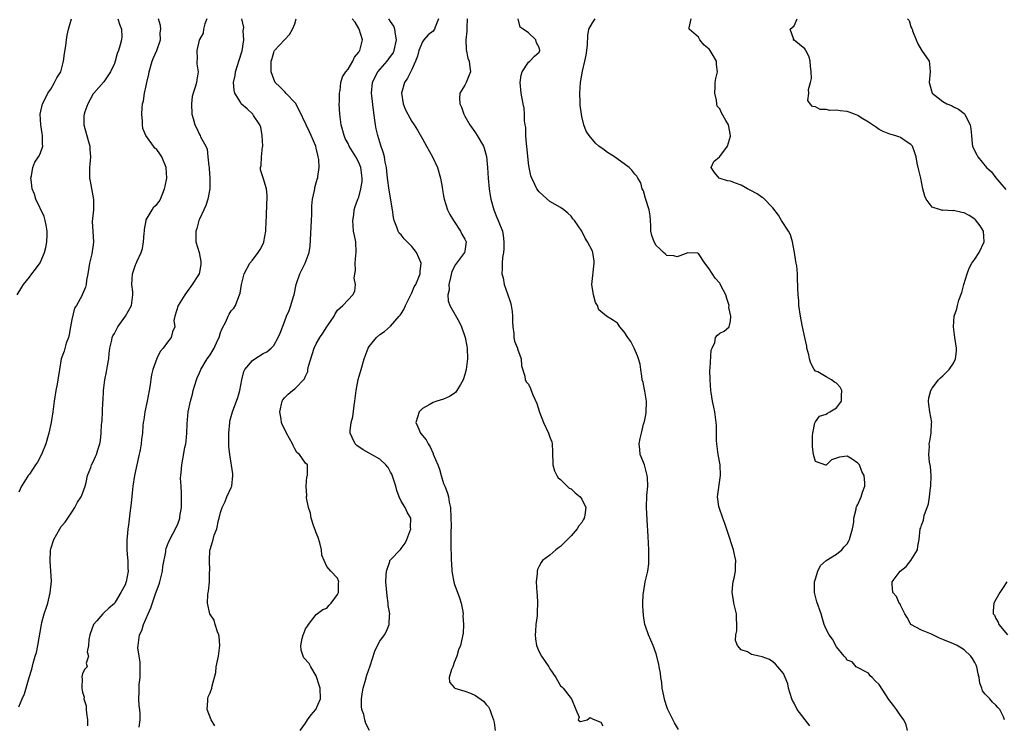
# Model space of a CAD drawing. Units: inches. Extents: x 2553000 to 2556000, y 1524000 to 1527000.
# Drawn here: x 2554089 to 2554275, y 1525280 to 1525413 of the extents above; entities that cross this region are included whole.
import ezdxf

# ---------------------------------------------------------------- set-up
doc = ezdxf.new("R2010")
doc.units = ezdxf.units.IN
doc.header["$MEASUREMENT"] = 0
doc.layers.add('LD25531524_2ft', color=254, linetype='Continuous')

msp = doc.modelspace()

# ---------------------------------------------------------------- linework, layer by layer
at = {"layer": 'LD25531524_2ft'}
for points, elevation in [([(2554088.69, 1525361), (2554089.54, 1525362.46), (2554089.87, 1525363), (2554091, 1525364.35), (2554091.46, 1525365), (2554092.15, 1525365.85), (2554093, 1525367.06), (2554093.84, 1525369), (2554094.07, 1525369.93), (2554094.28, 1525371), (2554094.31, 1525372.31), (2554094.31, 1525373), (2554094.16, 1525374.16), (2554093.94, 1525375), (2554093.77, 1525375.77), (2554092.23, 1525379), (2554091.95, 1525379.95), (2554091.52, 1525381), (2554091.31, 1525382.69), (2554091.29, 1525383), (2554091.41, 1525383.41), (2554091.66, 1525385), (2554091.99, 1525386.01), (2554092.71, 1525387), (2554093, 1525387.58), (2554093.53, 1525389), (2554093.46, 1525389.46), (2554093.48, 1525391), (2554093.38, 1525391.38), (2554093.14, 1525393), (2554093.03, 1525395), (2554093.46, 1525397), (2554094.05, 1525398.05), (2554094.49, 1525399), (2554095, 1525399.76), (2554095.71, 1525401), (2554096.13, 1525401.87), (2554096.89, 1525403), (2554097, 1525403.27), (2554097.44, 1525405), (2554097.58, 1525406.42), (2554097.88, 1525407.88), (2554097.97, 1525409), (2554098.11, 1525409.89), (2554098.36, 1525411), (2554098.92, 1525413)], 8598), ([(2554107.64, 1525413), (2554107.96, 1525411.96), (2554108.36, 1525411), (2554108.37, 1525409.63), (2554108.34, 1525409), (2554108.09, 1525408.09), (2554107.75, 1525407), (2554107.54, 1525406.46), (2554107.16, 1525405), (2554107, 1525404.55), (2554106.26, 1525403), (2554105.74, 1525402.26), (2554105, 1525401.12), (2554103.11, 1525399), (2554103, 1525398.86), (2554101.97, 1525397), (2554101.45, 1525395.45), (2554101.28, 1525395), (2554101.26, 1525394.74), (2554101.27, 1525393), (2554102.06, 1525390.06), (2554102.36, 1525389), (2554102.39, 1525388.39), (2554102.5, 1525387), (2554102.39, 1525385.61), (2554102.32, 1525385), (2554102.3, 1525384.3), (2554102.29, 1525383), (2554102.42, 1525382.42), (2554103.04, 1525378.96), (2554103.04, 1525377), (2554102.84, 1525374.84), (2554102.95, 1525372.95), (2554103.09, 1525371), (2554103, 1525370.42), (2554102.72, 1525368.72), (2554102.28, 1525367), (2554102.17, 1525366.17), (2554101.99, 1525365), (2554101.77, 1525363.77), (2554101.68, 1525363), (2554101.56, 1525362.44), (2554100.95, 1525361.05), (2554100.85, 1525360.85), (2554099.84, 1525359), (2554099.51, 1525358.49), (2554099, 1525356.41), (2554098.76, 1525355), (2554098.47, 1525353.53), (2554098.33, 1525353), (2554097.93, 1525351.93), (2554097.55, 1525350.45), (2554097, 1525349), (2554096.63, 1525347), (2554096.33, 1525345), (2554096.19, 1525344.19), (2554095.96, 1525343), (2554095.67, 1525341), (2554095.43, 1525339), (2554095.09, 1525337), (2554094.66, 1525335), (2554094.54, 1525334.54), (2554094.1, 1525333), (2554093.28, 1525331), (2554092.49, 1525329.51), (2554092.12, 1525329), (2554091, 1525327.3), (2554090.77, 1525327), (2554090.09, 1525325.91), (2554089.49, 1525325), (2554089, 1525323.89)], 8596), ([(2554089, 1525283.49), (2554089.63, 1525285), (2554090.05, 1525285.95), (2554090.97, 1525289), (2554091.43, 1525290.57), (2554091.71, 1525291.71), (2554092.09, 1525293), (2554092.32, 1525293.68), (2554092.58, 1525295), (2554093.25, 1525299), (2554093.36, 1525299.36), (2554093.8, 1525301), (2554094.21, 1525302.21), (2554094.45, 1525303), (2554094.92, 1525304.92), (2554095.13, 1525307.13), (2554095.05, 1525309), (2554094.9, 1525310.9), (2554094.94, 1525312.94), (2554095, 1525313.24), (2554095.6, 1525315), (2554096.74, 1525317), (2554097, 1525317.4), (2554097.75, 1525318.25), (2554098.2, 1525319), (2554099, 1525320.14), (2554099.55, 1525321), (2554100.03, 1525321.97), (2554100.73, 1525323), (2554101, 1525323.63), (2554101.49, 1525325), (2554101.67, 1525325.67), (2554101.96, 1525327), (2554102.54, 1525328.54), (2554102.69, 1525329), (2554103, 1525329.59), (2554103.41, 1525330.59), (2554103.6, 1525331), (2554103.88, 1525331.88), (2554104.28, 1525333), (2554104.4, 1525333.6), (2554104.51, 1525335), (2554104.59, 1525336.59), (2554104.67, 1525337.33), (2554104.85, 1525340.85), (2554104.88, 1525341.12), (2554104.96, 1525343), (2554105.18, 1525345), (2554105.5, 1525346.5), (2554105.68, 1525347.68), (2554105.92, 1525349), (2554105.99, 1525350.01), (2554106.13, 1525351), (2554106.49, 1525352.49), (2554106.57, 1525353), (2554106.71, 1525353.29), (2554107, 1525353.77), (2554107.67, 1525355), (2554109.11, 1525357), (2554110.19, 1525359), (2554110.47, 1525361), (2554110.44, 1525361.56), (2554110.29, 1525363), (2554110.42, 1525365), (2554111, 1525366.69), (2554111.1, 1525366.9), (2554111.21, 1525367.21), (2554112.05, 1525369), (2554112.28, 1525369.72), (2554112.49, 1525371), (2554112.63, 1525372.63), (2554112.65, 1525373), (2554112.65, 1525373.35), (2554112.96, 1525375), (2554113, 1525375.12), (2554114.13, 1525377), (2554114.44, 1525377.56), (2554115, 1525378.02), (2554115.41, 1525378.58), (2554115.69, 1525379), (2554116.46, 1525381), (2554116.53, 1525381.47), (2554116.84, 1525383), (2554116.77, 1525385), (2554115.94, 1525387), (2554115.54, 1525387.54), (2554115, 1525388.37), (2554114.63, 1525388.63), (2554114.33, 1525389), (2554112.89, 1525391), (2554112.32, 1525392.32), (2554112.29, 1525393), (2554112.29, 1525393.71), (2554112.16, 1525395), (2554112.2, 1525396.2), (2554112.28, 1525397), (2554112.47, 1525397.53), (2554112.67, 1525399), (2554113, 1525400.36), (2554113.12, 1525401), (2554113.46, 1525402.54), (2554113.54, 1525403), (2554114.14, 1525405), (2554114.37, 1525405.63), (2554114.99, 1525407), (2554115.66, 1525409), (2554115.64, 1525410.36), (2554115.73, 1525411), (2554115.69, 1525411.69), (2554115.31, 1525413)], 8594), ([(2554124.41, 1525413), (2554124.05, 1525412.05), (2554123.79, 1525411), (2554123.71, 1525410.29), (2554123, 1525409.11), (2554122.93, 1525408.93), (2554122.5, 1525407), (2554122.6, 1525405.4), (2554122.52, 1525405), (2554122.53, 1525404.53), (2554122.77, 1525403), (2554122.51, 1525401.49), (2554122.46, 1525401), (2554122.28, 1525400.28), (2554121.8, 1525399), (2554121.62, 1525398.38), (2554121.49, 1525397), (2554121.57, 1525395), (2554121.81, 1525394.19), (2554122.15, 1525393), (2554122.44, 1525392.44), (2554123, 1525391.2), (2554123.16, 1525391), (2554123.24, 1525390.76), (2554124.21, 1525389), (2554124.47, 1525388.47), (2554124.57, 1525387), (2554124.76, 1525385.24), (2554124.82, 1525385), (2554124.82, 1525384.82), (2554124.99, 1525383), (2554124.97, 1525381.03), (2554124.95, 1525380.95), (2554124.6, 1525379), (2554124.19, 1525377.81), (2554123.84, 1525377), (2554123, 1525375.27), (2554122.9, 1525375), (2554122.5, 1525373.5), (2554122.32, 1525373), (2554122.31, 1525372.31), (2554122.35, 1525371), (2554122.98, 1525369), (2554123.28, 1525367.28), (2554123.3, 1525367), (2554123.28, 1525366.72), (2554123, 1525365.3), (2554122.93, 1525365), (2554121.41, 1525362.59), (2554121, 1525362.06), (2554120.24, 1525361), (2554119, 1525359), (2554118.35, 1525357), (2554118.22, 1525356.22), (2554118.35, 1525355), (2554117.92, 1525354.08), (2554117.7, 1525353), (2554117, 1525352.12), (2554116.21, 1525351), (2554115.64, 1525350.36), (2554114.98, 1525349.02), (2554114.26, 1525347), (2554114.01, 1525345.99), (2554113.68, 1525343.68), (2554113.56, 1525343), (2554113.17, 1525341), (2554112.71, 1525339), (2554112.51, 1525337.49), (2554112.42, 1525337), (2554112.37, 1525336.37), (2554112.28, 1525335), (2554112.12, 1525333.88), (2554112.06, 1525333), (2554111.88, 1525331.88), (2554111.52, 1525330.48), (2554110.77, 1525327), (2554110.46, 1525325), (2554110.4, 1525324.4), (2554110.18, 1525321.82), (2554109.93, 1525319.93), (2554109.65, 1525317.65), (2554109.55, 1525317), (2554109.4, 1525315.4), (2554109.34, 1525315), (2554109.32, 1525314.68), (2554109.32, 1525313), (2554109.46, 1525311.46), (2554109.52, 1525311), (2554109.55, 1525309.55), (2554109.6, 1525309), (2554109.2, 1525307), (2554109.14, 1525306.86), (2554109, 1525306.47), (2554108.23, 1525305), (2554107.17, 1525303.17), (2554107, 1525302.91), (2554105.94, 1525302.06), (2554105, 1525301.15), (2554104.82, 1525301), (2554103.69, 1525299.69), (2554103.07, 1525299), (2554102.37, 1525297), (2554102.17, 1525296.17), (2554102.11, 1525295), (2554101.84, 1525293.84), (2554102.13, 1525293), (2554101.67, 1525291.67), (2554101.85, 1525291), (2554101.43, 1525290.57), (2554101, 1525289.76), (2554100.88, 1525289.12), (2554100.88, 1525289), (2554100.9, 1525288.9), (2554100.85, 1525287), (2554101, 1525286.22), (2554101.32, 1525285.32), (2554101.26, 1525285), (2554101.68, 1525283.68), (2554101.7, 1525283), (2554101.74, 1525282.26), (2554101.93, 1525281), (2554101.92, 1525279.92)], 8592), ([(2554111.63, 1525279.63), (2554111.85, 1525281), (2554111.85, 1525282.15), (2554111.76, 1525283), (2554111.66, 1525283.66), (2554111.59, 1525285), (2554111.68, 1525286.32), (2554111.64, 1525287), (2554111.67, 1525287.67), (2554111.83, 1525289), (2554111.84, 1525290.16), (2554111.88, 1525291), (2554111.88, 1525291.88), (2554111.68, 1525293), (2554111.44, 1525294.56), (2554111.45, 1525295), (2554111.54, 1525295.54), (2554111.74, 1525297), (2554112.14, 1525297.86), (2554112.49, 1525299), (2554113.34, 1525301), (2554113.86, 1525302.14), (2554114.76, 1525304.76), (2554115.42, 1525306.58), (2554115.55, 1525307), (2554116.07, 1525309), (2554116.14, 1525309.86), (2554116.67, 1525312.67), (2554116.68, 1525313), (2554116.73, 1525313.27), (2554117, 1525313.94), (2554117.28, 1525314.73), (2554118.02, 1525316.02), (2554118.53, 1525317), (2554119, 1525318.04), (2554119.29, 1525319), (2554119.32, 1525319.32), (2554119.62, 1525321), (2554119.66, 1525323.66), (2554119.54, 1525325), (2554119.47, 1525326.53), (2554119.5, 1525327), (2554119.57, 1525327.57), (2554119.7, 1525329), (2554119.91, 1525330.09), (2554120.28, 1525332.28), (2554120.44, 1525333), (2554120.52, 1525333.48), (2554120.66, 1525335), (2554120.72, 1525336.72), (2554120.89, 1525339), (2554121.3, 1525341), (2554121.68, 1525342.31), (2554121.86, 1525343), (2554122.46, 1525345), (2554122.6, 1525345.4), (2554123, 1525346.37), (2554123.2, 1525346.8), (2554123.28, 1525347), (2554124.48, 1525349), (2554124.71, 1525349.29), (2554125, 1525349.72), (2554125.76, 1525351), (2554126.43, 1525352.43), (2554126.72, 1525353), (2554127, 1525353.91), (2554127.31, 1525354.69), (2554127.96, 1525355.96), (2554128.44, 1525357), (2554128.63, 1525357.37), (2554129, 1525357.99), (2554129.46, 1525358.54), (2554129.77, 1525359), (2554130.23, 1525360.23), (2554130.58, 1525361), (2554130.68, 1525361.32), (2554130.93, 1525363), (2554131.43, 1525365), (2554132.49, 1525367), (2554133, 1525367.53), (2554134.07, 1525369), (2554134.43, 1525369.57), (2554135.11, 1525370.89), (2554135.16, 1525371), (2554135.53, 1525373), (2554135.59, 1525375), (2554135.65, 1525375.65), (2554135.69, 1525378.31), (2554135.79, 1525379), (2554135.77, 1525379.77), (2554135.65, 1525381), (2554135, 1525383.06), (2554134.53, 1525384.53), (2554134.5, 1525385), (2554134.64, 1525385.36), (2554134.69, 1525387), (2554134.89, 1525388.89), (2554134.92, 1525389), (2554134.85, 1525391), (2554134.56, 1525392.56), (2554134.39, 1525393), (2554133.2, 1525394.8), (2554133.09, 1525395), (2554132.02, 1525396.02), (2554130.93, 1525396.93), (2554130.88, 1525397), (2554130.74, 1525397.26), (2554129.68, 1525399), (2554129.56, 1525399.56), (2554129.45, 1525401), (2554129.72, 1525402.28), (2554129.81, 1525403), (2554130.18, 1525404.18), (2554130.46, 1525405), (2554131.04, 1525406.96), (2554131.35, 1525409), (2554131.27, 1525410.73), (2554131.32, 1525411), (2554131.34, 1525411.34), (2554130.97, 1525413)], 8590), ([(2554125.91, 1525279.9), (2554125.21, 1525281), (2554124.47, 1525283), (2554124.59, 1525284.59), (2554124.56, 1525285), (2554124.66, 1525285.34), (2554125, 1525286.08), (2554125.33, 1525287), (2554125.41, 1525287.41), (2554126.07, 1525289.93), (2554126.19, 1525291), (2554126.45, 1525292.45), (2554126.61, 1525293), (2554126.87, 1525295), (2554126.74, 1525296.74), (2554126.69, 1525297), (2554126.41, 1525297.59), (2554125.97, 1525299), (2554125.77, 1525299.77), (2554124.96, 1525301), (2554124.53, 1525303), (2554124.61, 1525304.61), (2554124.65, 1525305), (2554124.73, 1525305.27), (2554124.89, 1525307), (2554124.93, 1525308.93), (2554124.95, 1525309.05), (2554124.88, 1525311), (2554124.97, 1525312.97), (2554125, 1525313.11), (2554125.48, 1525314.52), (2554125.58, 1525315), (2554125.81, 1525315.81), (2554126.27, 1525317), (2554126.62, 1525318.62), (2554126.74, 1525319), (2554127, 1525320.04), (2554127.28, 1525321), (2554127.88, 1525322.12), (2554128.2, 1525323), (2554129, 1525324.79), (2554129.08, 1525325), (2554129.32, 1525327), (2554129.31, 1525327.31), (2554128.71, 1525331), (2554128.56, 1525332.56), (2554128.57, 1525333.43), (2554128.54, 1525335), (2554128.72, 1525337), (2554128.76, 1525337.23), (2554129.24, 1525339), (2554130.27, 1525341.73), (2554130.61, 1525343), (2554130.97, 1525345.03), (2554131.38, 1525346.62), (2554131.59, 1525347), (2554133, 1525348.67), (2554133.47, 1525349), (2554135, 1525349.97), (2554135.69, 1525350.31), (2554136.53, 1525351), (2554137, 1525351.5), (2554137.86, 1525353), (2554138.21, 1525353.79), (2554139, 1525355.92), (2554139.42, 1525357), (2554139.92, 1525358.08), (2554140.25, 1525359), (2554140.72, 1525360.72), (2554140.82, 1525361), (2554141.23, 1525363), (2554141.91, 1525365), (2554142.95, 1525367), (2554143.65, 1525369), (2554143.84, 1525370.16), (2554144.12, 1525375), (2554144.17, 1525376.17), (2554144.2, 1525377.8), (2554144.31, 1525379), (2554144.67, 1525380.67), (2554144.71, 1525381), (2554144.76, 1525381.24), (2554145.21, 1525382.79), (2554145.28, 1525383), (2554145.29, 1525383.29), (2554145.54, 1525385), (2554145.48, 1525386.52), (2554145.38, 1525387), (2554145.29, 1525387.29), (2554145, 1525388.66), (2554144.91, 1525389), (2554144.05, 1525391), (2554143.72, 1525391.72), (2554143.08, 1525393), (2554141.81, 1525395.81), (2554141.08, 1525397.08), (2554139.29, 1525399), (2554139.16, 1525399.16), (2554138.18, 1525400.18), (2554137.29, 1525401), (2554137, 1525401.6), (2554136.5, 1525403), (2554136.5, 1525404.5), (2554136.54, 1525405), (2554136.65, 1525405.35), (2554137, 1525406.65), (2554137.11, 1525406.89), (2554137.17, 1525407), (2554139.02, 1525409), (2554140, 1525410), (2554140.56, 1525411), (2554141, 1525412.04), (2554141.23, 1525413)], 8588), ([(2554141.96, 1525279), (2554143, 1525280.43), (2554143.37, 1525281), (2554144.04, 1525281.96), (2554144.95, 1525283), (2554145.83, 1525285), (2554145.73, 1525287), (2554145.58, 1525287.58), (2554145, 1525289.34), (2554143.98, 1525291), (2554143.66, 1525291.66), (2554142.7, 1525292.7), (2554142.55, 1525293), (2554142.16, 1525294.16), (2554142.12, 1525295), (2554142.36, 1525296.36), (2554142.56, 1525297), (2554142.7, 1525297.3), (2554143, 1525298.13), (2554143.37, 1525298.63), (2554143.56, 1525299), (2554145, 1525300.86), (2554146.23, 1525301.77), (2554147, 1525302.06), (2554147.41, 1525302.59), (2554147.83, 1525303), (2554149, 1525304.64), (2554149.17, 1525305), (2554149.22, 1525306.78), (2554149.27, 1525307), (2554149.21, 1525307.21), (2554149, 1525307.69), (2554147.78, 1525309), (2554147, 1525309.9), (2554146.47, 1525311), (2554146.05, 1525312.05), (2554146, 1525313), (2554145.68, 1525314.32), (2554145.37, 1525315.37), (2554145, 1525316.22), (2554144.8, 1525316.8), (2554144.55, 1525317.45), (2554144.02, 1525319), (2554143.9, 1525319.9), (2554143.52, 1525321), (2554143.18, 1525322.82), (2554143.19, 1525323), (2554143.22, 1525323.22), (2554143.1, 1525325), (2554143.25, 1525326.75), (2554143.35, 1525327), (2554143.39, 1525327.39), (2554143.38, 1525329), (2554143, 1525329.36), (2554141.87, 1525331), (2554141.36, 1525331.36), (2554141, 1525332.05), (2554140.68, 1525332.68), (2554140.55, 1525333), (2554139.43, 1525335), (2554139.3, 1525335.3), (2554138.62, 1525336.62), (2554138.45, 1525337), (2554138.4, 1525337.6), (2554138.12, 1525339), (2554138.56, 1525341), (2554138.71, 1525341.29), (2554139, 1525341.62), (2554139.7, 1525342.3), (2554140.51, 1525343), (2554141, 1525343.31), (2554142.8, 1525345.2), (2554143, 1525345.74), (2554143.41, 1525346.59), (2554143.45, 1525347), (2554143.57, 1525347.57), (2554144.22, 1525349.78), (2554144.63, 1525351), (2554145, 1525351.8), (2554145.67, 1525353), (2554146.22, 1525353.78), (2554147, 1525355.02), (2554148.36, 1525357), (2554148.56, 1525357.44), (2554149, 1525358.11), (2554149.99, 1525359), (2554151, 1525360.07), (2554151.9, 1525361), (2554152.27, 1525361.73), (2554152.39, 1525363), (2554152.17, 1525364.17), (2554152.29, 1525365), (2554152.41, 1525365.59), (2554152.36, 1525367), (2554152.49, 1525368.49), (2554152.55, 1525369), (2554152.44, 1525371), (2554152.18, 1525372.18), (2554152.04, 1525373), (2554151.89, 1525375), (2554152.07, 1525376.07), (2554152.16, 1525377), (2554152.36, 1525377.64), (2554152.84, 1525379), (2554153, 1525379.39), (2554153.42, 1525381), (2554153.65, 1525382.35), (2554153.65, 1525383), (2554153.39, 1525385), (2554153, 1525385.96), (2554152.44, 1525387), (2554151.22, 1525389), (2554151, 1525389.48), (2554150.48, 1525390.48), (2554150.28, 1525391), (2554149.72, 1525393), (2554149.44, 1525395), (2554149.35, 1525397), (2554149.37, 1525397.37), (2554149.38, 1525399), (2554149.5, 1525399.5), (2554149.66, 1525401), (2554149.96, 1525402.04), (2554150.6, 1525403), (2554151, 1525403.53), (2554151.9, 1525405), (2554152.23, 1525405.77), (2554153, 1525406.72), (2554153.1, 1525406.9), (2554153.19, 1525407), (2554153.29, 1525407.29), (2554153.7, 1525409), (2554153.07, 1525411), (2554153, 1525411.16), (2554152.32, 1525412.32), (2554151.76, 1525413)], 8586), ([(2554155.04, 1525279), (2554154.34, 1525280.34), (2554154.16, 1525281), (2554153.95, 1525282.05), (2554153.6, 1525283), (2554153.52, 1525283.52), (2554153.52, 1525285), (2554153.71, 1525286.29), (2554153.82, 1525287), (2554154.22, 1525288.22), (2554154.55, 1525289.45), (2554155.19, 1525291.19), (2554156.05, 1525293.95), (2554156.56, 1525295), (2554157, 1525295.83), (2554157.83, 1525297), (2554158.26, 1525297.74), (2554158.72, 1525299), (2554158.79, 1525300.79), (2554158.84, 1525301), (2554158.57, 1525302.57), (2554158.58, 1525303), (2554158.34, 1525304.34), (2554158.12, 1525307), (2554158.2, 1525308.2), (2554158.22, 1525309), (2554158.84, 1525310.84), (2554158.88, 1525311), (2554159, 1525311.17), (2554160.88, 1525313.12), (2554161, 1525313.26), (2554161.72, 1525314.28), (2554162.04, 1525315), (2554162.79, 1525317), (2554162.78, 1525317.22), (2554162.81, 1525319), (2554162.14, 1525320.14), (2554161.72, 1525321), (2554161, 1525322.17), (2554160.64, 1525323), (2554160.19, 1525324.19), (2554160.02, 1525325), (2554159.48, 1525326.52), (2554159.25, 1525327.25), (2554159, 1525327.62), (2554158.53, 1525328.53), (2554158.13, 1525329), (2554157, 1525330.08), (2554155.39, 1525331), (2554155, 1525331.25), (2554153.82, 1525331.82), (2554152.67, 1525332.67), (2554152.35, 1525333), (2554151.8, 1525334.2), (2554151.41, 1525335), (2554151.41, 1525335.41), (2554151.59, 1525337), (2554151.92, 1525338.08), (2554152.17, 1525340.17), (2554152.3, 1525341), (2554152.54, 1525343), (2554152.93, 1525345.07), (2554153.44, 1525347), (2554154.03, 1525349), (2554154.8, 1525351), (2554155, 1525351.32), (2554156.36, 1525353), (2554157, 1525353.56), (2554157.87, 1525354.13), (2554159, 1525355.15), (2554160.65, 1525357), (2554160.81, 1525357.19), (2554161, 1525357.46), (2554161.58, 1525358.42), (2554161.82, 1525359), (2554162.82, 1525361), (2554162.85, 1525361.15), (2554163, 1525361.39), (2554163.46, 1525362.54), (2554163.73, 1525363), (2554164.35, 1525364.35), (2554164.58, 1525365), (2554164.59, 1525365.41), (2554164.77, 1525367), (2554163.9, 1525369), (2554163, 1525370.14), (2554162.12, 1525371), (2554161.58, 1525371.58), (2554161, 1525372.33), (2554160.65, 1525372.65), (2554160.46, 1525373), (2554160.21, 1525373.79), (2554159.69, 1525375), (2554159.55, 1525375.55), (2554159.35, 1525377), (2554158.72, 1525380.72), (2554158.44, 1525383), (2554158.32, 1525384.32), (2554158.23, 1525385), (2554157.99, 1525386.01), (2554157.84, 1525387), (2554157.68, 1525387.68), (2554157.16, 1525389.16), (2554156.59, 1525391), (2554156.27, 1525392.27), (2554156.14, 1525393), (2554156.07, 1525393.93), (2554155.77, 1525395.77), (2554155.49, 1525398.51), (2554155.43, 1525399), (2554155.61, 1525401), (2554156.05, 1525401.95), (2554156.61, 1525403), (2554158.35, 1525405), (2554159, 1525405.86), (2554159.46, 1525406.54), (2554159.67, 1525407), (2554160.13, 1525409), (2554159.91, 1525410.09), (2554159.83, 1525411), (2554159.61, 1525411.61), (2554159, 1525412.46), (2554158.67, 1525413)], 8584), ([(2554168, 1525413), (2554167.4, 1525411.39), (2554167.28, 1525411), (2554167.17, 1525410.83), (2554167, 1525410.66), (2554166.06, 1525409.94), (2554165.27, 1525409), (2554165, 1525408.64), (2554164.3, 1525407), (2554164.06, 1525405.94), (2554163.71, 1525405), (2554163, 1525403.41), (2554162.18, 1525401.82), (2554161.62, 1525401), (2554161.09, 1525399), (2554161.37, 1525397), (2554161.82, 1525395.82), (2554162.23, 1525395), (2554163, 1525393.63), (2554163.43, 1525393), (2554164.05, 1525392.05), (2554165, 1525390.36), (2554165.79, 1525389), (2554166.89, 1525387), (2554167.81, 1525385), (2554168.38, 1525383), (2554168.69, 1525381.31), (2554168.77, 1525380.77), (2554169, 1525379.65), (2554169.12, 1525379), (2554169.74, 1525377), (2554170.17, 1525376.17), (2554170.84, 1525375), (2554172.19, 1525373), (2554172.43, 1525372.43), (2554173, 1525371.53), (2554173.23, 1525371), (2554173, 1525369.27), (2554172.95, 1525369), (2554171.25, 1525366.75), (2554170.57, 1525365.43), (2554170.27, 1525364.27), (2554169.99, 1525363), (2554170.01, 1525361.99), (2554169.8, 1525361), (2554169.87, 1525359.87), (2554170.19, 1525359), (2554171.92, 1525355.92), (2554172.34, 1525355), (2554173, 1525353.21), (2554173.06, 1525353), (2554173.37, 1525351.37), (2554173.41, 1525351), (2554173.47, 1525349), (2554173.25, 1525347), (2554173, 1525346.02), (2554172.65, 1525345), (2554172.15, 1525344.15), (2554171.5, 1525343), (2554171.3, 1525342.71), (2554171, 1525342.45), (2554170.11, 1525341.89), (2554169, 1525341.37), (2554167.72, 1525341), (2554167, 1525340.73), (2554166.3, 1525340.3), (2554165, 1525339.64), (2554164.37, 1525339), (2554163.75, 1525337), (2554164.16, 1525336.16), (2554164.65, 1525335), (2554165.73, 1525333.73), (2554166.06, 1525333), (2554166.44, 1525332.44), (2554167, 1525331.14), (2554167.05, 1525331.05), (2554167.91, 1525329), (2554168.19, 1525328.19), (2554168.53, 1525327), (2554169, 1525325.53), (2554169.19, 1525325), (2554169.72, 1525323.72), (2554169.89, 1525323), (2554170.03, 1525321.97), (2554170.27, 1525321), (2554170.38, 1525319), (2554170.41, 1525317.59), (2554170.32, 1525316.32), (2554170.35, 1525315), (2554170.35, 1525313), (2554170.39, 1525312.39), (2554170.4, 1525311), (2554170.47, 1525310.47), (2554170.55, 1525309), (2554170.63, 1525308.63), (2554170.9, 1525307), (2554171, 1525306.67), (2554171.98, 1525303.98), (2554172.31, 1525303), (2554172.61, 1525301.39), (2554172.66, 1525301), (2554172.62, 1525300.62), (2554172.71, 1525299), (2554172.65, 1525297.35), (2554172.14, 1525295), (2554171.8, 1525294.2), (2554171.48, 1525293), (2554171, 1525291.8), (2554170.71, 1525291), (2554170.5, 1525290.5), (2554170.06, 1525289), (2554170.12, 1525288.12), (2554171, 1525287.12), (2554171.04, 1525287.04), (2554171.12, 1525287), (2554173, 1525286.45), (2554174.04, 1525286.04), (2554175, 1525285.63), (2554176.52, 1525284.52), (2554177, 1525283.94), (2554177.46, 1525283.46), (2554177.67, 1525283), (2554177.98, 1525282.02), (2554178.4, 1525281), (2554178.5, 1525280.5), (2554178.71, 1525279)], 8582), ([(2554173.4, 1525413), (2554173.35, 1525411.35), (2554173.35, 1525410.65), (2554173.17, 1525409), (2554173.21, 1525407.21), (2554173.58, 1525405.58), (2554173.83, 1525405), (2554173.9, 1525403.9), (2554174.04, 1525403), (2554173.77, 1525402.23), (2554173.24, 1525401), (2554173, 1525400.52), (2554172.07, 1525399), (2554171.98, 1525398.02), (2554172.05, 1525397), (2554172.34, 1525396.34), (2554172.8, 1525395), (2554173, 1525394.67), (2554173.92, 1525393), (2554175, 1525391.49), (2554175.33, 1525391), (2554176.5, 1525389), (2554176.64, 1525388.64), (2554177.04, 1525387.04), (2554177.23, 1525385), (2554177.37, 1525383), (2554177.55, 1525381), (2554177.73, 1525379.73), (2554177.86, 1525379), (2554178.44, 1525377), (2554179, 1525375.57), (2554179.27, 1525375), (2554180.05, 1525373), (2554180.18, 1525372.18), (2554180.31, 1525371), (2554180.3, 1525369.7), (2554180.24, 1525369), (2554180.07, 1525368.07), (2554180.04, 1525367), (2554180.04, 1525365.96), (2554179.98, 1525365), (2554180.23, 1525364.23), (2554180.39, 1525363), (2554181, 1525361.21), (2554181.61, 1525359.61), (2554181.74, 1525359), (2554181.88, 1525357.88), (2554181.98, 1525357), (2554181.95, 1525355.95), (2554182, 1525355), (2554182.23, 1525353.77), (2554182.24, 1525353), (2554182.33, 1525352.33), (2554182.88, 1525351), (2554182.88, 1525350.89), (2554183.62, 1525349), (2554183.67, 1525347.67), (2554184.29, 1525345.71), (2554184.33, 1525345), (2554184.59, 1525344.59), (2554185, 1525344.21), (2554185.38, 1525343.38), (2554185.5, 1525343), (2554185.82, 1525342.18), (2554186.56, 1525340.56), (2554187.05, 1525338.95), (2554187.82, 1525337), (2554188.77, 1525335), (2554189, 1525334.25), (2554189.36, 1525333.36), (2554189.44, 1525333), (2554189.48, 1525331.48), (2554189.47, 1525331), (2554189.54, 1525329.54), (2554189.55, 1525329), (2554189.9, 1525327.9), (2554190.31, 1525327), (2554190.55, 1525326.55), (2554191, 1525326.26), (2554192.66, 1525324.66), (2554193, 1525324.53), (2554193.77, 1525323.77), (2554194.73, 1525323), (2554195, 1525322.58), (2554195.79, 1525321), (2554195.56, 1525319.56), (2554195.45, 1525319), (2554195.3, 1525318.7), (2554195, 1525318.19), (2554194.47, 1525317.53), (2554194.15, 1525317), (2554193, 1525315.66), (2554192.3, 1525315), (2554191.68, 1525314.32), (2554191, 1525313.64), (2554190.6, 1525313.4), (2554190.1, 1525313), (2554189, 1525312.03), (2554187.59, 1525311), (2554187.35, 1525310.65), (2554187, 1525309.93), (2554186.67, 1525309.33), (2554186.6, 1525309), (2554186.58, 1525308.58), (2554186.4, 1525307), (2554186.53, 1525305), (2554186.58, 1525304.58), (2554186.7, 1525303), (2554186.62, 1525301.38), (2554186.63, 1525301), (2554186.6, 1525300.6), (2554186.37, 1525299), (2554186.28, 1525297.72), (2554186.25, 1525297), (2554186.29, 1525296.29), (2554186.51, 1525295), (2554187, 1525293.82), (2554187.4, 1525293), (2554188.78, 1525291), (2554189, 1525290.63), (2554190.13, 1525289), (2554191, 1525287.43), (2554191.25, 1525287.24), (2554191.51, 1525287), (2554193, 1525285.07), (2554193.1, 1525285), (2554193.92, 1525283), (2554194.5, 1525281.5), (2554194.33, 1525281), (2554194.71, 1525280.71), (2554195, 1525280.8), (2554196, 1525281), (2554196.56, 1525281.44), (2554197, 1525281.24), (2554197.46, 1525281), (2554198.58, 1525280.58), (2554199, 1525279.89)], 8580), ([(2554213.22, 1525279.22), (2554212.45, 1525280.45), (2554211.41, 1525282.59), (2554211.13, 1525283.13), (2554211, 1525283.48), (2554210.65, 1525284.65), (2554210.17, 1525287), (2554210.06, 1525288.06), (2554209.9, 1525289), (2554209.84, 1525289.84), (2554209.59, 1525291), (2554209.53, 1525291.53), (2554209, 1525293.44), (2554208.46, 1525295), (2554208.02, 1525296.02), (2554207.57, 1525297), (2554207, 1525298.65), (2554206.9, 1525299), (2554206.64, 1525300.64), (2554206.49, 1525302.49), (2554206.49, 1525303), (2554206.54, 1525304.54), (2554206.61, 1525305), (2554206.71, 1525305.29), (2554206.97, 1525307), (2554207.42, 1525309), (2554207.63, 1525310.37), (2554207.66, 1525311), (2554207.63, 1525311.63), (2554207.65, 1525313), (2554207.52, 1525315.52), (2554207.32, 1525318.68), (2554207.22, 1525321), (2554207.28, 1525323.28), (2554207.42, 1525325), (2554207.36, 1525326.64), (2554207.33, 1525327), (2554206.79, 1525329), (2554206.03, 1525331), (2554205.93, 1525331.93), (2554205.83, 1525333), (2554205.99, 1525333.99), (2554206.26, 1525335), (2554206.66, 1525336.66), (2554206.84, 1525337.16), (2554207, 1525338.12), (2554207.16, 1525338.84), (2554207.21, 1525341), (2554206.87, 1525342.87), (2554206.54, 1525344.54), (2554206.41, 1525345), (2554206.29, 1525345.71), (2554206.14, 1525347), (2554205.98, 1525347.98), (2554205.69, 1525349), (2554205.53, 1525349.53), (2554204.85, 1525351), (2554204.23, 1525352.23), (2554203.7, 1525353), (2554203, 1525354.09), (2554202.16, 1525355), (2554201.71, 1525355.71), (2554201, 1525356.19), (2554200.48, 1525356.48), (2554199.67, 1525357), (2554199, 1525357.59), (2554198.19, 1525358.19), (2554197.94, 1525359), (2554197.6, 1525359.6), (2554197.23, 1525361), (2554196.93, 1525363), (2554197.35, 1525367), (2554197.35, 1525367.35), (2554197.08, 1525369), (2554197, 1525369.22), (2554196.11, 1525371), (2554195.67, 1525371.67), (2554195.02, 1525373), (2554193.65, 1525375), (2554193.35, 1525375.35), (2554193, 1525375.81), (2554192.39, 1525376.39), (2554191.66, 1525377), (2554191, 1525377.47), (2554190, 1525378), (2554189, 1525378.6), (2554187.75, 1525379.75), (2554187, 1525380.41), (2554186.56, 1525381), (2554186.19, 1525381.81), (2554185.59, 1525383), (2554185.44, 1525383.44), (2554185.11, 1525385), (2554185, 1525385.83), (2554184.65, 1525389), (2554184.58, 1525389.42), (2554184.48, 1525391), (2554184.49, 1525392.49), (2554184.37, 1525393), (2554184.22, 1525393.78), (2554184.22, 1525395), (2554184.15, 1525396.15), (2554183.95, 1525397), (2554183.69, 1525398.31), (2554183.59, 1525399), (2554183.42, 1525401), (2554183.62, 1525402.38), (2554183.79, 1525403), (2554185, 1525404.81), (2554185.2, 1525405), (2554186.08, 1525405.92), (2554187, 1525406.72), (2554187.13, 1525407), (2554187, 1525407.57), (2554186.47, 1525408.47), (2554186.38, 1525409), (2554185, 1525410.36), (2554184, 1525411), (2554183.43, 1525411.43), (2554183, 1525413)], 8578), ([(2554237.93, 1525279.93), (2554235.59, 1525283), (2554235, 1525284.17), (2554234.69, 1525284.69), (2554234.55, 1525285), (2554233.96, 1525287), (2554233.79, 1525287.79), (2554233.31, 1525289), (2554233, 1525289.73), (2554231.95, 1525291), (2554231.49, 1525291.49), (2554231, 1525291.93), (2554230.36, 1525292.36), (2554229, 1525292.88), (2554228.44, 1525293), (2554227, 1525293.35), (2554226.19, 1525293.81), (2554225, 1525294.23), (2554224.35, 1525295), (2554223.97, 1525295.97), (2554224.02, 1525297), (2554224.19, 1525297.81), (2554224.21, 1525299), (2554224.16, 1525300.16), (2554224.16, 1525301), (2554223.66, 1525303), (2554223.57, 1525303.57), (2554223.31, 1525305), (2554223.45, 1525306.55), (2554223.53, 1525307), (2554223.7, 1525307.7), (2554223.94, 1525309), (2554223.93, 1525310.07), (2554224, 1525311), (2554223.86, 1525311.86), (2554223.58, 1525313), (2554222.48, 1525316.48), (2554221.97, 1525317.97), (2554221.54, 1525319), (2554220.85, 1525321), (2554220.82, 1525321.18), (2554220.59, 1525323), (2554221.14, 1525327), (2554221.07, 1525329), (2554220.72, 1525331), (2554220.43, 1525333), (2554220.39, 1525333.61), (2554220.36, 1525335), (2554220.36, 1525336.36), (2554220.34, 1525337), (2554220.08, 1525339), (2554219.86, 1525339.86), (2554219.62, 1525341), (2554219.38, 1525342.62), (2554219.3, 1525343), (2554219.16, 1525345), (2554219.15, 1525346.85), (2554219.2, 1525347.2), (2554219.4, 1525350.6), (2554219.56, 1525351), (2554220.05, 1525352.05), (2554220.21, 1525353), (2554220.55, 1525353.45), (2554221, 1525353.84), (2554221.81, 1525354.19), (2554222.79, 1525355), (2554223, 1525356.04), (2554223.06, 1525357), (2554222.67, 1525358.67), (2554222.74, 1525359), (2554222.32, 1525360.32), (2554222.13, 1525361), (2554221.2, 1525362.8), (2554221.07, 1525363.07), (2554221, 1525363.19), (2554220.14, 1525364.14), (2554219, 1525365.91), (2554218.16, 1525367), (2554217, 1525368.83), (2554216.89, 1525368.89), (2554214.96, 1525368.96), (2554213, 1525368.15), (2554212.37, 1525368.37), (2554211, 1525368.44), (2554210.72, 1525368.72), (2554210.38, 1525369), (2554209.7, 1525369.7), (2554209, 1525370.34), (2554208.62, 1525371), (2554208.21, 1525372.21), (2554208.04, 1525373), (2554208.01, 1525373.99), (2554207.92, 1525375), (2554207.87, 1525375.87), (2554207.69, 1525377), (2554207.06, 1525378.94), (2554207.05, 1525379.05), (2554207, 1525379.15), (2554206.62, 1525380.62), (2554206.39, 1525381), (2554206.11, 1525382.11), (2554205.59, 1525383), (2554205.35, 1525383.35), (2554205, 1525383.71), (2554204.46, 1525384.46), (2554203.92, 1525385), (2554203, 1525385.71), (2554201.19, 1525387), (2554201, 1525387.13), (2554199.84, 1525387.84), (2554199, 1525388.48), (2554198.68, 1525388.68), (2554198.25, 1525389), (2554197.57, 1525389.57), (2554196.37, 1525391), (2554195.84, 1525391.84), (2554195.4, 1525393), (2554195, 1525394.59), (2554194.93, 1525395), (2554194.73, 1525396.73), (2554194.72, 1525397.28), (2554194.65, 1525399), (2554194.75, 1525401), (2554195.13, 1525403.13), (2554195.6, 1525405), (2554195.84, 1525406.16), (2554195.99, 1525407), (2554196.07, 1525408.07), (2554196.15, 1525409.85), (2554196.34, 1525411), (2554197, 1525412.22), (2554197.56, 1525413)], 8576), ([(2554256.34, 1525279), (2554256.1, 1525280.1), (2554255.64, 1525281), (2554255, 1525281.85), (2554254.3, 1525283), (2554253.72, 1525283.72), (2554252.86, 1525284.86), (2554251, 1525287.66), (2554250.32, 1525288.32), (2554249.71, 1525289), (2554249.34, 1525289.34), (2554249, 1525289.81), (2554246.67, 1525291), (2554245.92, 1525291.92), (2554245, 1525292.24), (2554244.72, 1525292.72), (2554244.44, 1525293), (2554243, 1525294.74), (2554242.21, 1525296.21), (2554241.59, 1525297), (2554241, 1525298.08), (2554240.67, 1525299), (2554240.27, 1525300.27), (2554240.07, 1525301), (2554239.27, 1525303.27), (2554238.82, 1525305), (2554238.85, 1525307), (2554239, 1525307.59), (2554239.49, 1525309), (2554239.95, 1525310.05), (2554241, 1525311), (2554243, 1525312.24), (2554243.99, 1525313), (2554244.43, 1525313.57), (2554245, 1525314.18), (2554245.3, 1525314.7), (2554245.44, 1525315), (2554245.64, 1525315.64), (2554246, 1525317), (2554246.23, 1525318.23), (2554246.23, 1525319), (2554246.68, 1525320.68), (2554246.68, 1525321), (2554246.78, 1525321.22), (2554247, 1525321.57), (2554247.41, 1525322.59), (2554247.63, 1525323), (2554247.89, 1525323.89), (2554248.29, 1525325), (2554248.34, 1525325.66), (2554248.2, 1525327), (2554247.75, 1525327.75), (2554247.31, 1525329), (2554247, 1525329.36), (2554245.93, 1525330.07), (2554245, 1525330.65), (2554243.52, 1525330.48), (2554243, 1525330.26), (2554242.02, 1525329.98), (2554241, 1525328.98), (2554240.98, 1525328.98), (2554239, 1525329.68), (2554238.65, 1525331), (2554238.43, 1525332.43), (2554238.48, 1525333), (2554238.46, 1525334.46), (2554238.51, 1525335), (2554238.92, 1525336.92), (2554238.94, 1525337.06), (2554239, 1525337.13), (2554239.79, 1525338.21), (2554241, 1525338.58), (2554241.26, 1525338.75), (2554241.72, 1525339), (2554243, 1525339.75), (2554243.91, 1525341), (2554243.94, 1525342.06), (2554244.01, 1525343), (2554243.67, 1525343.67), (2554243, 1525344.41), (2554242.61, 1525344.61), (2554242.03, 1525345), (2554241, 1525345.58), (2554239.49, 1525346.51), (2554239, 1525346.68), (2554238.76, 1525347), (2554238.17, 1525348.17), (2554237.9, 1525349), (2554237.74, 1525349.74), (2554237.41, 1525351), (2554237.36, 1525351.36), (2554237, 1525353), (2554236.55, 1525355), (2554236.29, 1525356.29), (2554236.17, 1525357), (2554235.91, 1525359), (2554235.88, 1525359.88), (2554235.78, 1525361), (2554235.72, 1525362.28), (2554235.72, 1525363), (2554235.64, 1525363.64), (2554235.6, 1525365), (2554235.53, 1525366.47), (2554235.4, 1525367), (2554235.29, 1525367.29), (2554235.09, 1525369), (2554235, 1525369.31), (2554234.71, 1525371), (2554234.31, 1525372.31), (2554233.91, 1525373), (2554232.59, 1525375), (2554232.05, 1525376.05), (2554231, 1525377.38), (2554229.23, 1525379.23), (2554229, 1525379.36), (2554228.06, 1525380.06), (2554226.74, 1525380.74), (2554226.2, 1525381), (2554225, 1525381.64), (2554223.96, 1525382.04), (2554223, 1525382.39), (2554222.46, 1525382.46), (2554220.89, 1525383), (2554220.02, 1525384.02), (2554219.36, 1525385), (2554219.89, 1525386.11), (2554220.92, 1525387), (2554221, 1525387.04), (2554222.42, 1525389), (2554223, 1525390.92), (2554223.01, 1525391.01), (2554222.69, 1525392.69), (2554222.64, 1525393), (2554222.16, 1525393.84), (2554221.3, 1525395.3), (2554221, 1525396.01), (2554220.51, 1525396.51), (2554220.41, 1525397), (2554220.36, 1525397.64), (2554220.06, 1525399), (2554220.15, 1525400.15), (2554220.12, 1525401), (2554220.23, 1525401.77), (2554220.57, 1525403), (2554220.37, 1525404.37), (2554220.39, 1525405), (2554219.59, 1525406.41), (2554219.21, 1525407), (2554219, 1525407.28), (2554218.04, 1525408.04), (2554217.27, 1525409), (2554217, 1525409.53), (2554215.24, 1525411), (2554215.26, 1525411.26), (2554215.61, 1525413)], 8574), ([(2554274.63, 1525281), (2554274.42, 1525281.58), (2554273.76, 1525283), (2554273.36, 1525283.36), (2554273, 1525283.76), (2554272.34, 1525284.34), (2554271.82, 1525285), (2554271, 1525285.85), (2554270.48, 1525286.48), (2554270.32, 1525287), (2554269.95, 1525287.95), (2554269.82, 1525289), (2554269.68, 1525289.68), (2554269.39, 1525291), (2554269.3, 1525291.3), (2554269, 1525291.85), (2554268.6, 1525292.6), (2554268.27, 1525293), (2554267, 1525294.22), (2554265.67, 1525295), (2554265.23, 1525295.23), (2554265, 1525295.33), (2554263, 1525296.14), (2554262.38, 1525296.38), (2554260.87, 1525297.13), (2554259, 1525297.93), (2554257, 1525298.96), (2554256.96, 1525299), (2554256.28, 1525300.28), (2554255.85, 1525301), (2554255, 1525302.63), (2554254.9, 1525302.9), (2554254.79, 1525303), (2554254.26, 1525304.26), (2554253.6, 1525305), (2554253.45, 1525306.55), (2554253.44, 1525307), (2554254.98, 1525309), (2554256.09, 1525309.91), (2554257, 1525311), (2554258.2, 1525313), (2554258.29, 1525313.71), (2554258.53, 1525315), (2554258.76, 1525317), (2554258.85, 1525317.15), (2554259, 1525317.68), (2554259.36, 1525318.64), (2554259.51, 1525319.51), (2554260.33, 1525321.67), (2554260.51, 1525323), (2554260.7, 1525324.7), (2554260.75, 1525325), (2554260.81, 1525327), (2554260.7, 1525328.7), (2554260.5, 1525329.5), (2554260.37, 1525331), (2554260.46, 1525332.46), (2554260.4, 1525333), (2554260.52, 1525333.48), (2554260.8, 1525335), (2554260.89, 1525336.89), (2554260.91, 1525337), (2554260.57, 1525339), (2554260.37, 1525340.37), (2554260.3, 1525341), (2554260.38, 1525341.62), (2554260.72, 1525343), (2554261, 1525343.43), (2554262.18, 1525345), (2554262.57, 1525345.43), (2554263, 1525345.77), (2554263.62, 1525346.38), (2554264.18, 1525347), (2554265, 1525348.16), (2554265.4, 1525349), (2554265.56, 1525350.44), (2554265.57, 1525351), (2554265.27, 1525353), (2554265.01, 1525354.99), (2554265.16, 1525357), (2554265.61, 1525358.39), (2554265.73, 1525359), (2554265.99, 1525359.99), (2554266.55, 1525361.45), (2554266.97, 1525363), (2554267.57, 1525365), (2554267.96, 1525366.04), (2554268.46, 1525367), (2554269, 1525367.72), (2554269.83, 1525369), (2554270.8, 1525371), (2554270.65, 1525373), (2554270.04, 1525374.04), (2554269.16, 1525375.16), (2554269, 1525375.28), (2554267.97, 1525375.97), (2554267, 1525376.48), (2554266.55, 1525376.55), (2554265, 1525376.88), (2554264.86, 1525376.86), (2554263, 1525376.93), (2554262.92, 1525376.92), (2554262.55, 1525377), (2554261, 1525377.52), (2554259.86, 1525379), (2554259.61, 1525379.61), (2554259.26, 1525381), (2554258.85, 1525383), (2554258.51, 1525384.51), (2554258.18, 1525385.82), (2554257.95, 1525387), (2554257.73, 1525387.73), (2554257.28, 1525389), (2554257, 1525389.33), (2554256.12, 1525389.88), (2554255, 1525390.62), (2554254.74, 1525390.74), (2554253.99, 1525391), (2554253, 1525391.27), (2554251.79, 1525391.79), (2554251, 1525392.17), (2554250.53, 1525392.53), (2554249, 1525393.53), (2554247.65, 1525394.35), (2554247, 1525394.77), (2554246.34, 1525395), (2554245.39, 1525395.39), (2554245, 1525395.52), (2554243.65, 1525395.65), (2554243, 1525395.77), (2554241.74, 1525395.74), (2554241, 1525395.9), (2554239.9, 1525395.9), (2554239, 1525396.4), (2554238.46, 1525396.46), (2554238.02, 1525397), (2554237.6, 1525397.6), (2554237.77, 1525399), (2554237.7, 1525399.7), (2554238.08, 1525401), (2554238.27, 1525401.73), (2554238.23, 1525403), (2554238.08, 1525404.08), (2554238.02, 1525405), (2554237.8, 1525405.8), (2554237.18, 1525407), (2554237.13, 1525407.13), (2554237, 1525407.31), (2554235, 1525408.97), (2554234.97, 1525408.97), (2554234.8, 1525409), (2554234.91, 1525409.09), (2554234.27, 1525411), (2554235, 1525411.64), (2554235.57, 1525413)], 8572), ([(2554256.33, 1525413), (2554256.63, 1525412.63), (2554257, 1525411.46), (2554257.17, 1525411.17), (2554257.2, 1525411), (2554257.28, 1525410.72), (2554257.96, 1525409), (2554258.3, 1525408.3), (2554259, 1525407.08), (2554260.42, 1525405), (2554260.5, 1525404.5), (2554260.64, 1525403), (2554260.42, 1525401), (2554260.54, 1525400.54), (2554260.99, 1525399), (2554262.12, 1525398.12), (2554263, 1525397.39), (2554263.77, 1525397), (2554264.66, 1525396.66), (2554265, 1525396.4), (2554265.98, 1525395.98), (2554267, 1525395.14), (2554267.14, 1525395), (2554267.26, 1525394.74), (2554268.17, 1525393), (2554268.3, 1525392.3), (2554268.4, 1525391), (2554268.55, 1525389.45), (2554268.61, 1525389), (2554269, 1525388.07), (2554269.4, 1525387.4), (2554269.58, 1525387), (2554271.24, 1525385), (2554272.16, 1525384.16), (2554273, 1525383.03), (2554274.88, 1525380.88)], 8570), ([(2554275.06, 1525307), (2554274.24, 1525305.76), (2554273.76, 1525305), (2554273, 1525303.7), (2554272.63, 1525303), (2554272.48, 1525301.52), (2554272.49, 1525301), (2554272.71, 1525300.71), (2554273, 1525300.1), (2554273.4, 1525299.4), (2554273.54, 1525299), (2554275.2, 1525297)], 8570)]:
    msp.add_lwpolyline(points, dxfattribs=dict(at, elevation=elevation))

doc.saveas('drawing.dxf')
